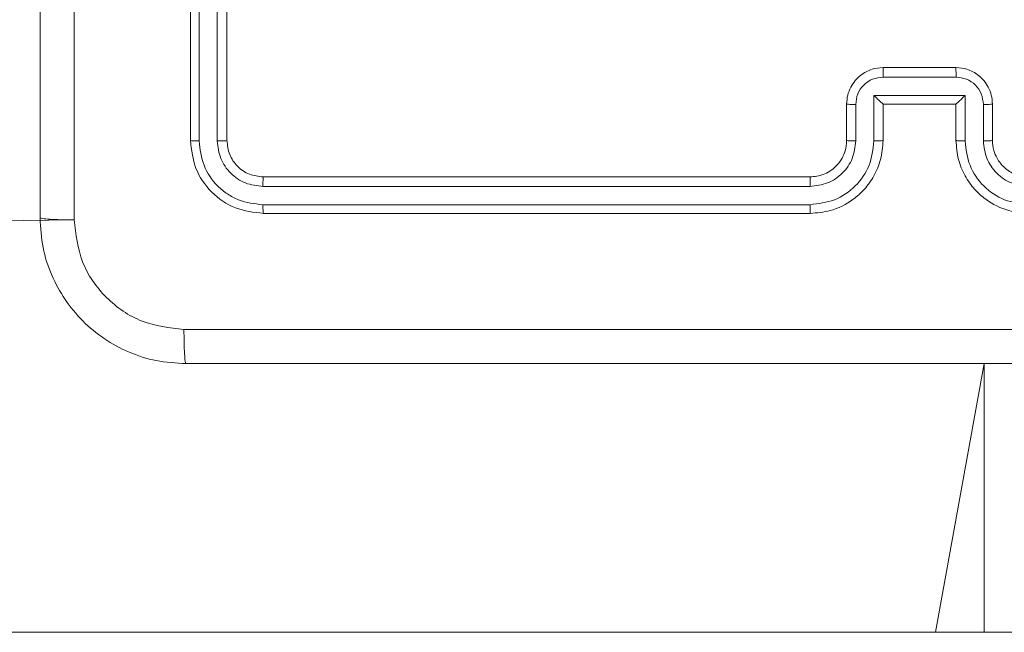
# Model space of a CAD drawing. Units: millimetres. Extents: x -318 to 436, y -1093 to 26.
# Drawn here: x 78 to 84, y -357 to -354 of the extents above; entities that cross this region are included whole.
import ezdxf

# ---------------------------------------------------------------- set-up
doc = ezdxf.new("R2010")
doc.units = ezdxf.units.MM

msp = doc.modelspace()

# ---------------------------------------------------------------- linework, layer by layer
at = {"color": 7, "linetype": 'Continuous', "lineweight": 18}
for p, q in [((79.2959, -351.3486), (79.2959, -354.3486)), ((79.3433, -351.349), (79.3433, -354.3509)), ((79.4434, -351.349), (79.4433, -354.3509)), ((79.4959, -351.3486), (79.4959, -354.3486)), ((83.0959, -353.9486), (83.4959, -353.9486)), ((83.0957, -354.0006), (83.496, -354.0006)), ((82.8959, -354.3486), (82.8959, -354.1486)), ((82.9456, -354.3509), (82.9456, -354.1507)), ((83.0457, -354.1007), (83.546, -354.1007)), ((83.0457, -354.3509), (83.0457, -354.1007)), ((83.0959, -354.1486), (83.0958, -354.1486)), ((83.0959, -354.3486), (83.0959, -354.1486)), ((83.0959, -354.1486), (83.4959, -354.1486)), ((83.4959, -354.1486), (83.4959, -354.3486)), ((83.4959, -354.1486), (83.4959, -354.1486)), ((83.546, -354.1007), (83.546, -354.3509)), ((83.6461, -354.1507), (83.6461, -354.3509)), ((83.6959, -354.1486), (83.6959, -354.3486)), ((79.6959, -354.5486), (82.6959, -354.5486)), ((79.6935, -354.6011), (82.6955, -354.6011)), ((79.6935, -354.7012), (82.6955, -354.7011)), ((78.6585, -354.7843), (39.4598, -355.2486)), ((79.6959, -354.7486), (82.6959, -354.7486)), ((83.3826, -357.0486), (39.4598, -357.0486)), ((83.65, -357.0486), (83.3826, -357.0486)), ((85.8753, -357.0486), (83.65, -357.0486))]:
    msp.add_line(p, q, dxfattribs=at)
at = {"color": 8, "linetype": 'Continuous', "lineweight": 18}
for p in [(83.3826, -357.0486), (83.65, -357.0486)]:
    msp.add_line(p, (83.65, -355.5736), dxfattribs=at)
at = {"color": 7, "linetype": 'Continuous', "lineweight": 18}
for points, knots in [([(78.4709, -354.7736), (78.4709, -353.8796), (78.4709, -352.0914), (78.4709, -349.4058), (78.4709, -347.6175), (78.4709, -346.7236)], [0, 0, 0, 0, 0.333296, 0.666701, 1, 1, 1, 1]), ([(78.6586, -350.7486), (78.6586, -351.4215), (78.6586, -352.7675), (78.6586, -354.112), (78.6585, -354.7843)], [0, 0, 0, 0, 0.499992, 1, 1, 1, 1]), ([(82.8959, -354.1486), (82.8971, -354.132), (82.8994, -354.0997), (82.9169, -354.0558), (82.9414, -354.0192), (82.9792, -353.9829), (83.0315, -353.9543), (83.0757, -353.9504), (83.0959, -353.9486)], [0, 0, 0, 0, 0.158744, 0.307908, 0.447497, 0.577487, 0.807756, 1, 1, 1, 1]), ([(83.0959, -353.9486), (83.0959, -353.9488), (83.0958, -353.9492), (83.0958, -353.9524), (83.0958, -353.9572), (83.0958, -353.9637), (83.0957, -353.9717), (83.0957, -353.9808), (83.0957, -353.9906), (83.0957, -353.9973), (83.0957, -354.0006)], [0, 0, 0, 0, 0.1250393, 0.2502909, 0.3752505, 0.5000581, 0.6247489, 0.7498281, 0.8749652, 1, 1, 1, 1]), ([(83.4959, -353.9486), (83.4959, -353.9488), (83.4959, -353.9492), (83.4959, -353.9524), (83.4959, -353.9572), (83.4959, -353.9637), (83.496, -353.9717), (83.496, -353.9808), (83.496, -353.9906), (83.496, -353.9973), (83.496, -354.0006)], [0, 0, 0, 0, 0.125044, 0.250158, 0.375257, 0.49995, 0.624744, 0.749819, 0.874961, 1, 1, 1, 1]), ([(83.4959, -353.9486), (83.5161, -353.9504), (83.5605, -353.9543), (83.6128, -353.9831), (83.6506, -354.0194), (83.6749, -354.056), (83.6924, -354.0999), (83.6947, -354.132), (83.6959, -354.1486)], [0, 0, 0, 0, 0.193151, 0.423713, 0.553638, 0.693003, 0.841786, 1, 1, 1, 1]), ([(82.9456, -354.1507), (82.9479, -354.1311), (82.9525, -354.0918), (82.9871, -354.0421), (83.0369, -354.0078), (83.0761, -354.003), (83.0957, -354.0006)], [0, 0, 0, 0, 0.250464, 0.500165, 0.750115, 1, 1, 1, 1]), ([(83.496, -354.0006), (83.5156, -354.003), (83.5548, -354.0078), (83.6046, -354.0421), (83.6392, -354.0918), (83.6438, -354.1311), (83.6461, -354.1507)], [0, 0, 0, 0, 0.249909, 0.499858, 0.749542, 1, 1, 1, 1]), ([(82.8959, -354.1486), (82.8968, -354.1489), (82.8987, -354.1495), (82.912, -354.1502), (82.9284, -354.1507), (82.9399, -354.1507), (82.9456, -354.1507)], [0, 0, 0, 0, 0.279921, 0.559068, 0.77953, 1, 1, 1, 1]), ([(83.0457, -354.1007), (83.0512, -354.1062), (83.0623, -354.1172), (83.0757, -354.1303), (83.0852, -354.1393), (83.0909, -354.1446), (83.0947, -354.1479), (83.0954, -354.1484), (83.0958, -354.1486)], [0, 0, 0, 0, 0.251479, 0.502497, 0.646528, 0.775728, 0.892578, 1, 1, 1, 1]), ([(83.546, -354.1007), (83.5405, -354.1062), (83.5295, -354.1172), (83.516, -354.1303), (83.5065, -354.1393), (83.5008, -354.1446), (83.497, -354.1479), (83.4963, -354.1484), (83.4959, -354.1486)], [0, 0, 0, 0, 0.251517, 0.502524, 0.646487, 0.775751, 0.89256, 1, 1, 1, 1]), ([(83.6959, -354.1486), (83.6949, -354.1489), (83.693, -354.1495), (83.6797, -354.1502), (83.6633, -354.1507), (83.6518, -354.1507), (83.6461, -354.1507)], [0, 0, 0, 0, 0.279834, 0.559063, 0.779523, 1, 1, 1, 1]), ([(79.3433, -354.3509), (79.3362, -354.3509), (79.3222, -354.3508), (79.3067, -354.3501), (79.2976, -354.3494), (79.2964, -354.3488), (79.2959, -354.3486)], [0, 0, 0, 0, 0.279842, 0.559112, 0.779544, 1, 1, 1, 1]), ([(79.2959, -354.3486), (79.3019, -354.401), (79.3139, -354.5057), (79.4063, -354.638), (79.5386, -354.7305), (79.6434, -354.7426), (79.6959, -354.7486)], [0, 0, 0, 0, 0.249957, 0.499871, 0.749848, 1, 1, 1, 1]), ([(79.3433, -354.3509), (79.3488, -354.3966), (79.3598, -354.488), (79.427, -354.5856), (79.4974, -354.6438), (79.5786, -354.6882), (79.6476, -354.696), (79.6935, -354.7012)], [0, 0, 0, 0, 0.249618, 0.499217, 0.623816, 0.749843, 1, 1, 1, 1]), ([(79.4959, -354.3486), (79.4948, -354.3489), (79.4927, -354.3496), (79.4786, -354.3504), (79.4612, -354.3509), (79.4493, -354.3509), (79.4433, -354.3509)], [0, 0, 0, 0, 0.279898, 0.559015, 0.77946, 1, 1, 1, 1]), ([(79.4433, -354.3509), (79.447, -354.3837), (79.4526, -354.433), (79.4843, -354.491), (79.5259, -354.5412), (79.5956, -354.5892), (79.6609, -354.5972), (79.6935, -354.6011)], [0, 0, 0, 0, 0.250152, 0.376165, 0.500778, 0.750382, 1, 1, 1, 1]), ([(79.4959, -354.3486), (79.4989, -354.3748), (79.5049, -354.4271), (79.5511, -354.4933), (79.6173, -354.5396), (79.6696, -354.5456), (79.6959, -354.5486)], [0, 0, 0, 0, 0.250015, 0.499861, 0.749781, 1, 1, 1, 1]), ([(82.6955, -354.7011), (82.7412, -354.6955), (82.8328, -354.6844), (82.9489, -354.6043), (83.0297, -354.4884), (83.0404, -354.3968), (83.0457, -354.3509)], [0, 0, 0, 0, 0.249901, 0.499853, 0.749545, 1, 1, 1, 1]), ([(82.6955, -354.6011), (82.7282, -354.5971), (82.7936, -354.5891), (82.8765, -354.5319), (82.9342, -354.4491), (82.9418, -354.3837), (82.9456, -354.3509)], [0, 0, 0, 0, 0.249901, 0.499854, 0.749545, 1, 1, 1, 1]), ([(82.6959, -354.7486), (82.7328, -354.7456), (82.8169, -354.7387), (82.9192, -354.6866), (82.9971, -354.6165), (83.0495, -354.5427), (83.088, -354.4515), (83.0932, -354.3837), (83.0959, -354.3486)], [0, 0, 0, 0, 0.17649, 0.401515, 0.532816, 0.676341, 0.832072, 1, 1, 1, 1]), ([(82.6959, -354.5486), (82.7204, -354.546), (82.7583, -354.5421), (82.8045, -354.518), (82.834, -354.4947), (82.856, -354.4696), (82.8741, -354.4414), (82.8914, -354.4018), (82.8942, -354.3681), (82.8959, -354.3486)], [0, 0, 0, 0, 0.2335426, 0.359938, 0.4924437, 0.5921472, 0.6777232, 0.8137459, 1, 1, 1, 1]), ([(82.8959, -354.3486), (82.8966, -354.3489), (82.8982, -354.3495), (82.9096, -354.3502), (82.9261, -354.3508), (82.9391, -354.3508), (82.9456, -354.3509)], [0, 0, 0, 0, 0.250143, 0.500026, 0.749889, 1, 1, 1, 1]), ([(83.0457, -354.3509), (83.0522, -354.3508), (83.0654, -354.3508), (83.082, -354.3502), (83.0935, -354.3495), (83.0951, -354.3489), (83.0959, -354.3486)], [0, 0, 0, 0, 0.250149, 0.4999621, 0.7498126, 1, 1, 1, 1]), ([(83.546, -354.3509), (83.5395, -354.3508), (83.5263, -354.3508), (83.5097, -354.3502), (83.4982, -354.3495), (83.4966, -354.3489), (83.4959, -354.3486)], [0, 0, 0, 0, 0.250173, 0.500041, 0.749864, 1, 1, 1, 1]), ([(83.4959, -354.3486), (83.4985, -354.3836), (83.5036, -354.4511), (83.5419, -354.5421), (83.594, -354.6159), (83.6718, -354.6861), (83.7743, -354.7386), (83.8587, -354.7455), (83.8959, -354.7486)], [0, 0, 0, 0, 0.167277, 0.32254, 0.465788, 0.597, 0.822391, 1, 1, 1, 1]), ([(83.546, -354.3509), (83.5513, -354.3968), (83.562, -354.4884), (83.6428, -354.6043), (83.7589, -354.6844), (83.8505, -354.6955), (83.8962, -354.7011)], [0, 0, 0, 0, 0.250452, 0.500139, 0.750089, 1, 1, 1, 1]), ([(83.6959, -354.3486), (83.6951, -354.3489), (83.6935, -354.3495), (83.6821, -354.3502), (83.6656, -354.3508), (83.6526, -354.3508), (83.6461, -354.3509)], [0, 0, 0, 0, 0.250119, 0.50002, 0.749838, 1, 1, 1, 1]), ([(83.6461, -354.3509), (83.6501, -354.3836), (83.658, -354.4489), (83.7151, -354.5318), (83.7979, -354.5896), (83.8634, -354.5972), (83.8962, -354.6011)], [0, 0, 0, 0, 0.24994, 0.49988, 0.749576, 1, 1, 1, 1]), ([(83.6959, -354.3486), (83.6973, -354.367), (83.7, -354.4008), (83.7221, -354.4526), (83.7602, -354.5006), (83.8213, -354.5403), (83.8703, -354.5457), (83.8959, -354.5486)], [0, 0, 0, 0, 0.176049, 0.323733, 0.533033, 0.756666, 1, 1, 1, 1]), ([(79.6959, -354.5486), (79.6955, -354.5496), (79.6948, -354.5517), (79.694, -354.5658), (79.6935, -354.5832), (79.6935, -354.5951), (79.6935, -354.6011)], [0, 0, 0, 0, 0.279779, 0.559035, 0.779471, 1, 1, 1, 1]), ([(82.6959, -354.5486), (82.6958, -354.5488), (82.6958, -354.5492), (82.6957, -354.5524), (82.6956, -354.5573), (82.6956, -354.5639), (82.6955, -354.5719), (82.6955, -354.5811), (82.6955, -354.5909), (82.6955, -354.5977), (82.6955, -354.6011)], [0, 0, 0, 0, 0.125149, 0.250299, 0.375296, 0.50006, 0.624797, 0.749824, 0.874969, 1, 1, 1, 1]), ([(79.6935, -354.7012), (79.6935, -354.7082), (79.6937, -354.7223), (79.6943, -354.7378), (79.6951, -354.7469), (79.6956, -354.748), (79.6959, -354.7486)], [0, 0, 0, 0, 0.279826, 0.559233, 0.779542, 1, 1, 1, 1]), ([(82.6955, -354.7011), (82.6955, -354.7074), (82.6955, -354.72), (82.6956, -354.7356), (82.6957, -354.7464), (82.6958, -354.7478), (82.6959, -354.7486)], [0, 0, 0, 0, 0.250177, 0.499963, 0.749806, 1, 1, 1, 1]), ([(78.4709, -354.7736), (78.4738, -354.7749), (78.4796, -354.7776), (78.522, -354.7811), (78.5837, -354.7836), (78.6336, -354.7841), (78.6585, -354.7843)], [0, 0, 0, 0, 0.24994, 0.499868, 0.749585, 1, 1, 1, 1]), ([(79.2709, -355.5736), (79.2163, -355.5703), (79.1087, -355.5639), (78.9085, -355.499), (78.6908, -355.3535), (78.5453, -355.1358), (78.4805, -354.9356), (78.4741, -354.8281), (78.4709, -354.7736)], [0, 0, 0, 0, 0.1305475, 0.2575753, 0.5000185, 0.7426662, 0.8696309, 1, 1, 1, 1]), ([(78.6585, -354.7843), (78.6676, -354.863), (78.6857, -355.0205), (78.8247, -355.2197), (79.024, -355.3582), (79.1814, -355.3767), (79.2601, -355.3859)], [0, 0, 0, 0, 0.249955, 0.500054, 0.749966, 1, 1, 1, 1]), ([(79.2601, -355.3859), (80.1566, -355.3859), (81.9495, -355.3858), (84.6422, -355.3858), (86.4351, -355.3859), (87.3316, -355.3859)], [0, 0, 0, 0, 0.333336, 0.666664, 1, 1, 1, 1]), ([(79.2709, -355.5736), (79.2695, -355.5708), (79.2668, -355.5652), (79.2633, -355.5224), (79.2609, -355.4606), (79.2604, -355.4108), (79.2601, -355.3859)], [0, 0, 0, 0, 0.25039, 0.500121, 0.75006, 1, 1, 1, 1]), ([(87.3209, -355.5736), (86.4269, -355.5736), (84.6387, -355.5736), (81.9531, -355.5736), (80.1648, -355.5736), (79.2709, -355.5736)], [0, 0, 0, 0, 0.333296, 0.666702, 1, 1, 1, 1])]:
    msp.add_open_spline(points, degree=3, knots=knots, dxfattribs=at)

doc.saveas('drawing.dxf')
